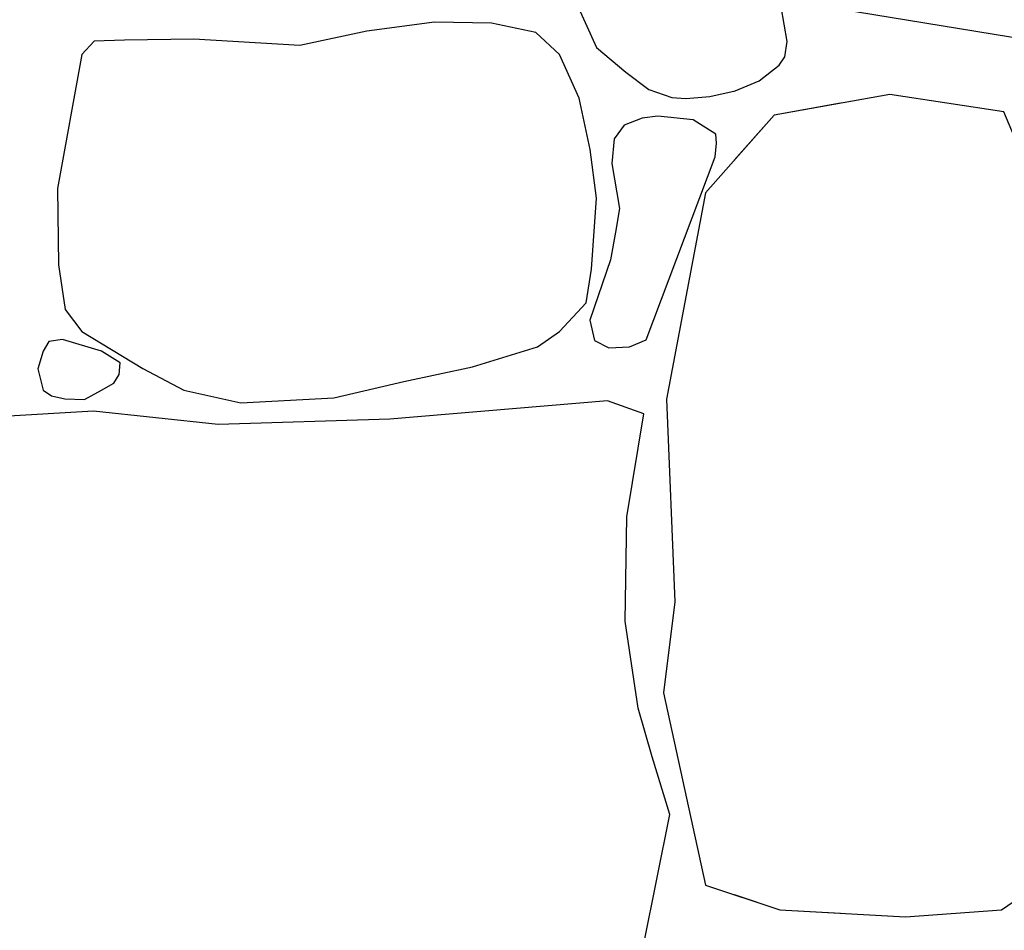
# Model space of a CAD drawing. Extents: x 2684.1 to 2694.5, y 1353.6 to 1364.7.
# Drawn here: x 2688.6 to 2689, y 1356.8 to 1357.3 of the extents above; entities that cross this region are included whole.
import ezdxf

# ---------------------------------------------------------------- set-up
doc = ezdxf.new("R2010")
doc.units = 0
doc.header["$MEASUREMENT"] = 0
doc.layers.add('007', color=7, linetype='Continuous')

msp = doc.modelspace()

# ---------------------------------------------------------------- linework, layer by layer
at = {"layer": '007', "linetype": 'Continuous'}
for p, q in [((2688.82291, 1357.29488), (2688.83598, 1357.26583)), ((2688.82291, 1357.29488), (2688.83598, 1357.26583)), ((2688.82291, 1357.29488), (2688.83598, 1357.26583)), ((2688.82291, 1357.29488), (2688.83598, 1357.26583)), ((2688.82291, 1357.29488), (2688.83598, 1357.26583)), ((2688.92593, 1357.26864), (2688.92316, 1357.28513)), ((2688.92593, 1357.26864), (2688.92316, 1357.28513)), ((2688.92593, 1357.26864), (2688.92316, 1357.28513)), ((2688.92593, 1357.26864), (2688.92316, 1357.28513)), ((2688.92593, 1357.26864), (2688.92316, 1357.28513)), ((2688.92593, 1357.26864), (2688.92316, 1357.28513)), ((2688.92593, 1357.26864), (2688.92316, 1357.28513)), ((2688.92593, 1357.26864), (2688.92316, 1357.28513)), ((2688.94286, 1357.28532), (2689.10668, 1357.25854)), ((2688.94286, 1357.28532), (2689.10668, 1357.25854)), ((2688.94286, 1357.28532), (2689.10668, 1357.25854)), ((2688.94286, 1357.28532), (2689.10668, 1357.25854)), ((2688.94286, 1357.28532), (2689.10668, 1357.25854)), ((2688.94286, 1357.28532), (2689.10668, 1357.25854)), ((2688.75962, 1357.27782), (2688.72759, 1357.27354)), ((2688.75962, 1357.27782), (2688.72759, 1357.27354)), ((2688.75962, 1357.27782), (2688.72759, 1357.27354)), ((2688.75962, 1357.27782), (2688.72759, 1357.27354)), ((2688.75962, 1357.27782), (2688.72759, 1357.27354)), ((2688.78653, 1357.27735), (2688.75962, 1357.27782)), ((2688.78653, 1357.27735), (2688.75962, 1357.27782)), ((2688.78653, 1357.27735), (2688.75962, 1357.27782)), ((2688.78653, 1357.27735), (2688.75962, 1357.27782)), ((2688.78653, 1357.27735), (2688.75962, 1357.27782)), ((2688.80733, 1357.27291), (2688.78653, 1357.27735)), ((2688.80733, 1357.27291), (2688.78653, 1357.27735)), ((2688.80733, 1357.27291), (2688.78653, 1357.27735)), ((2688.80733, 1357.27291), (2688.78653, 1357.27735)), ((2688.80733, 1357.27291), (2688.78653, 1357.27735)), ((2688.72759, 1357.27354), (2688.69605, 1357.26688)), ((2688.72759, 1357.27354), (2688.69605, 1357.26688)), ((2688.72759, 1357.27354), (2688.69605, 1357.26688)), ((2688.72759, 1357.27354), (2688.69605, 1357.26688)), ((2688.72759, 1357.27354), (2688.69605, 1357.26688)), ((2688.81856, 1357.2626), (2688.80733, 1357.27291)), ((2688.81856, 1357.2626), (2688.80733, 1357.27291)), ((2688.81856, 1357.2626), (2688.80733, 1357.27291)), ((2688.81856, 1357.2626), (2688.80733, 1357.27291)), ((2688.81856, 1357.2626), (2688.80733, 1357.27291)), ((2688.59897, 1357.26894), (2688.59303, 1357.2626)), ((2688.59897, 1357.26894), (2688.59303, 1357.2626)), ((2688.59897, 1357.26894), (2688.59303, 1357.2626)), ((2688.59897, 1357.26894), (2688.59303, 1357.2626)), ((2688.59897, 1357.26894), (2688.59303, 1357.2626)), ((2688.61317, 1357.26942), (2688.59897, 1357.26894)), ((2688.61317, 1357.26942), (2688.59897, 1357.26894)), ((2688.61317, 1357.26942), (2688.59897, 1357.26894)), ((2688.61317, 1357.26942), (2688.59897, 1357.26894)), ((2688.61317, 1357.26942), (2688.59897, 1357.26894)), ((2688.64603, 1357.26989), (2688.61317, 1357.26942)), ((2688.64603, 1357.26989), (2688.61317, 1357.26942)), ((2688.64603, 1357.26989), (2688.61317, 1357.26942)), ((2688.64603, 1357.26989), (2688.61317, 1357.26942)), ((2688.64603, 1357.26989), (2688.61317, 1357.26942)), ((2688.69605, 1357.26688), (2688.64603, 1357.26989)), ((2688.69605, 1357.26688), (2688.64603, 1357.26989)), ((2688.69605, 1357.26688), (2688.64603, 1357.26989)), ((2688.69605, 1357.26688), (2688.64603, 1357.26989)), ((2688.69605, 1357.26688), (2688.64603, 1357.26989)), ((2688.92492, 1357.26155), (2688.92593, 1357.26864)), ((2688.92492, 1357.26155), (2688.92593, 1357.26864)), ((2688.92492, 1357.26155), (2688.92593, 1357.26864)), ((2688.92492, 1357.26155), (2688.92593, 1357.26864)), ((2688.92492, 1357.26155), (2688.92593, 1357.26864)), ((2688.92492, 1357.26155), (2688.92593, 1357.26864)), ((2688.92492, 1357.26155), (2688.92593, 1357.26864)), ((2688.92492, 1357.26155), (2688.92593, 1357.26864)), ((2688.83598, 1357.26583), (2688.84987, 1357.25429)), ((2688.83598, 1357.26583), (2688.84987, 1357.25429)), ((2688.83598, 1357.26583), (2688.84987, 1357.25429)), ((2688.83598, 1357.26583), (2688.84987, 1357.25429)), ((2688.83598, 1357.26583), (2688.84987, 1357.25429)), ((2688.59303, 1357.2626), (2688.58164, 1357.1993)), ((2688.59303, 1357.2626), (2688.58164, 1357.1993)), ((2688.59303, 1357.2626), (2688.58164, 1357.1993)), ((2688.59303, 1357.2626), (2688.58164, 1357.1993)), ((2688.59303, 1357.2626), (2688.58164, 1357.1993)), ((2688.82781, 1357.24197), (2688.81856, 1357.2626)), ((2688.82781, 1357.24197), (2688.81856, 1357.2626)), ((2688.82781, 1357.24197), (2688.81856, 1357.2626)), ((2688.82781, 1357.24197), (2688.81856, 1357.2626)), ((2688.82781, 1357.24197), (2688.81856, 1357.2626)), ((2688.92219, 1357.25758), (2688.92492, 1357.26155)), ((2688.92219, 1357.25758), (2688.92492, 1357.26155)), ((2688.92219, 1357.25758), (2688.92492, 1357.26155)), ((2688.92219, 1357.25758), (2688.92492, 1357.26155)), ((2688.92219, 1357.25758), (2688.92492, 1357.26155)), ((2688.92219, 1357.25758), (2688.92492, 1357.26155)), ((2688.92219, 1357.25758), (2688.92492, 1357.26155)), ((2688.92219, 1357.25758), (2688.92492, 1357.26155)), ((2688.84987, 1357.25429), (2688.86077, 1357.24612)), ((2688.84987, 1357.25429), (2688.86077, 1357.24612)), ((2688.84987, 1357.25429), (2688.86077, 1357.24612)), ((2688.84987, 1357.25429), (2688.86077, 1357.24612)), ((2688.84987, 1357.25429), (2688.86077, 1357.24612)), ((2688.91273, 1357.25015), (2688.92219, 1357.25758)), ((2688.91273, 1357.25015), (2688.92219, 1357.25758)), ((2688.91273, 1357.25015), (2688.92219, 1357.25758)), ((2688.91273, 1357.25015), (2688.92219, 1357.25758)), ((2688.91273, 1357.25015), (2688.92219, 1357.25758)), ((2688.91273, 1357.25015), (2688.92219, 1357.25758)), ((2688.91273, 1357.25015), (2688.92219, 1357.25758)), ((2688.91273, 1357.25015), (2688.92219, 1357.25758)), ((2688.90149, 1357.24543), (2688.91273, 1357.25015)), ((2688.90149, 1357.24543), (2688.91273, 1357.25015)), ((2688.90149, 1357.24543), (2688.91273, 1357.25015)), ((2688.90149, 1357.24543), (2688.91273, 1357.25015)), ((2688.90149, 1357.24543), (2688.91273, 1357.25015)), ((2688.90149, 1357.24543), (2688.91273, 1357.25015)), ((2688.90149, 1357.24543), (2688.91273, 1357.25015)), ((2688.90149, 1357.24543), (2688.91273, 1357.25015)), ((2688.86077, 1357.24612), (2688.87151, 1357.24231)), ((2688.86077, 1357.24612), (2688.87151, 1357.24231)), ((2688.86077, 1357.24612), (2688.87151, 1357.24231)), ((2688.86077, 1357.24612), (2688.87151, 1357.24231)), ((2688.86077, 1357.24612), (2688.87151, 1357.24231)), ((2688.88952, 1357.24268), (2688.90149, 1357.24543)), ((2688.88952, 1357.24268), (2688.90149, 1357.24543)), ((2688.88952, 1357.24268), (2688.90149, 1357.24543)), ((2688.88952, 1357.24268), (2688.90149, 1357.24543)), ((2688.88952, 1357.24268), (2688.90149, 1357.24543)), ((2688.90105, 1357.24533), (2688.90149, 1357.24543)), ((2688.90105, 1357.24533), (2688.90149, 1357.24543)), ((2688.90105, 1357.24533), (2688.90149, 1357.24543)), ((2688.83309, 1357.2177), (2688.82781, 1357.24197)), ((2688.83309, 1357.2177), (2688.82781, 1357.24197)), ((2688.83309, 1357.2177), (2688.82781, 1357.24197)), ((2688.83309, 1357.2177), (2688.82781, 1357.24197)), ((2688.83309, 1357.2177), (2688.82781, 1357.24197)), ((2688.87151, 1357.24231), (2688.87811, 1357.24184)), ((2688.87151, 1357.24231), (2688.87811, 1357.24184)), ((2688.87151, 1357.24231), (2688.87811, 1357.24184)), ((2688.87151, 1357.24231), (2688.87811, 1357.24184)), ((2688.87151, 1357.24231), (2688.87811, 1357.24184)), ((2688.87811, 1357.24184), (2688.88952, 1357.24268)), ((2688.87811, 1357.24184), (2688.88952, 1357.24268)), ((2688.87811, 1357.24184), (2688.88952, 1357.24268)), ((2688.87811, 1357.24184), (2688.88952, 1357.24268)), ((2688.87811, 1357.24184), (2688.88952, 1357.24268)), ((2688.97446, 1357.24372), (2688.91985, 1357.23397)), ((2688.97446, 1357.24372), (2688.91985, 1357.23397)), ((2688.97446, 1357.24372), (2688.91985, 1357.23397)), ((2688.97446, 1357.24372), (2688.91985, 1357.23397)), ((2688.97446, 1357.24372), (2688.91985, 1357.23397)), ((2688.97446, 1357.24372), (2688.91985, 1357.23397)), ((2689.02829, 1357.23547), (2688.97446, 1357.24372)), ((2689.02829, 1357.23547), (2688.97446, 1357.24372)), ((2689.02829, 1357.23547), (2688.97446, 1357.24372)), ((2689.02829, 1357.23547), (2688.97446, 1357.24372)), ((2689.02829, 1357.23547), (2688.97446, 1357.24372)), ((2689.02829, 1357.23547), (2688.97446, 1357.24372)), ((2688.9512, 1357.23957), (2688.91985, 1357.23397)), ((2688.9512, 1357.23957), (2688.91985, 1357.23397)), ((2689.04428, 1357.19724), (2689.02829, 1357.23547)), ((2689.04428, 1357.19724), (2689.02829, 1357.23547)), ((2689.04428, 1357.19724), (2689.02829, 1357.23547)), ((2689.04428, 1357.19724), (2689.02829, 1357.23547)), ((2689.04428, 1357.19724), (2689.02829, 1357.23547)), ((2689.04428, 1357.19724), (2689.02829, 1357.23547)), ((2688.85751, 1357.23248), (2688.84915, 1357.22924)), ((2688.85751, 1357.23248), (2688.84915, 1357.22924)), ((2688.85751, 1357.23248), (2688.84915, 1357.22924)), ((2688.85751, 1357.23248), (2688.84915, 1357.22924)), ((2688.85751, 1357.23248), (2688.84915, 1357.22924)), ((2688.86498, 1357.23342), (2688.85751, 1357.23248)), ((2688.86498, 1357.23342), (2688.85751, 1357.23248)), ((2688.86498, 1357.23342), (2688.85751, 1357.23248)), ((2688.86498, 1357.23342), (2688.85751, 1357.23248)), ((2688.86498, 1357.23342), (2688.85751, 1357.23248)), ((2688.88164, 1357.23169), (2688.86498, 1357.23342)), ((2688.88164, 1357.23169), (2688.86498, 1357.23342)), ((2688.88164, 1357.23169), (2688.86498, 1357.23342)), ((2688.88164, 1357.23169), (2688.86498, 1357.23342)), ((2688.88164, 1357.23169), (2688.86498, 1357.23342)), ((2688.89231, 1357.2249), (2688.88164, 1357.23169)), ((2688.89231, 1357.2249), (2688.88164, 1357.23169)), ((2688.89231, 1357.2249), (2688.88164, 1357.23169)), ((2688.89231, 1357.2249), (2688.88164, 1357.23169)), ((2688.89231, 1357.2249), (2688.88164, 1357.23169)), ((2688.91985, 1357.23397), (2688.88747, 1357.19724)), ((2688.91985, 1357.23397), (2688.88747, 1357.19724)), ((2688.91985, 1357.23397), (2688.88747, 1357.19724)), ((2688.91985, 1357.23397), (2688.88747, 1357.19724)), ((2688.91985, 1357.23397), (2688.88747, 1357.19724)), ((2688.91985, 1357.23397), (2688.90105, 1357.21265)), ((2688.91985, 1357.23397), (2688.90105, 1357.21265)), ((2688.91985, 1357.23397), (2688.90105, 1357.21265)), ((2688.84915, 1357.22924), (2688.8443, 1357.2227)), ((2688.84915, 1357.22924), (2688.8443, 1357.2227)), ((2688.84915, 1357.22924), (2688.8443, 1357.2227)), ((2688.84915, 1357.22924), (2688.8443, 1357.2227)), ((2688.84915, 1357.22924), (2688.8443, 1357.2227)), ((2688.8443, 1357.2227), (2688.84323, 1357.2111)), ((2688.8443, 1357.2227), (2688.84323, 1357.2111)), ((2688.8443, 1357.2227), (2688.84323, 1357.2111)), ((2688.8443, 1357.2227), (2688.84323, 1357.2111)), ((2688.8443, 1357.2227), (2688.84323, 1357.2111)), ((2688.89272, 1357.22065), (2688.89231, 1357.2249)), ((2688.89272, 1357.22065), (2688.89231, 1357.2249)), ((2688.89272, 1357.22065), (2688.89231, 1357.2249)), ((2688.89272, 1357.22065), (2688.89231, 1357.2249)), ((2688.89272, 1357.22065), (2688.89231, 1357.2249)), ((2688.83606, 1357.1947), (2688.83309, 1357.2177)), ((2688.83606, 1357.1947), (2688.83309, 1357.2177)), ((2688.83606, 1357.1947), (2688.83309, 1357.2177)), ((2688.83606, 1357.1947), (2688.83309, 1357.2177)), ((2688.83606, 1357.1947), (2688.83309, 1357.2177)), ((2688.89208, 1357.21422), (2688.89272, 1357.22065)), ((2688.89208, 1357.21422), (2688.89272, 1357.22065)), ((2688.89208, 1357.21422), (2688.89272, 1357.22065)), ((2688.89208, 1357.21422), (2688.89272, 1357.22065)), ((2688.89208, 1357.21422), (2688.89272, 1357.22065)), ((2688.85938, 1357.1279), (2688.89208, 1357.21422)), ((2688.85938, 1357.1279), (2688.89208, 1357.21422)), ((2688.85938, 1357.1279), (2688.89208, 1357.21422)), ((2688.85938, 1357.1279), (2688.89208, 1357.21422)), ((2688.85938, 1357.1279), (2688.89208, 1357.21422)), ((2688.84323, 1357.2111), (2688.84684, 1357.18989)), ((2688.84323, 1357.2111), (2688.84684, 1357.18989)), ((2688.84323, 1357.2111), (2688.84684, 1357.18989)), ((2688.84323, 1357.2111), (2688.84684, 1357.18989)), ((2688.84323, 1357.2111), (2688.84684, 1357.18989)), ((2688.58164, 1357.1993), (2688.58213, 1357.16329)), ((2688.58164, 1357.1993), (2688.58213, 1357.16329)), ((2688.58164, 1357.1993), (2688.58213, 1357.16329)), ((2688.58164, 1357.1993), (2688.58213, 1357.16329)), ((2688.58164, 1357.1993), (2688.58213, 1357.16329)), ((2688.83359, 1357.16123), (2688.83606, 1357.1947)), ((2688.83359, 1357.16123), (2688.83606, 1357.1947)), ((2688.83359, 1357.16123), (2688.83606, 1357.1947)), ((2688.83359, 1357.16123), (2688.83606, 1357.1947)), ((2688.83359, 1357.16123), (2688.83606, 1357.1947)), ((2688.88747, 1357.19724), (2688.86913, 1357.09979)), ((2688.88747, 1357.19724), (2688.86913, 1357.09979)), ((2688.88747, 1357.19724), (2688.86913, 1357.09979)), ((2688.88747, 1357.19724), (2688.86913, 1357.09979)), ((2688.88747, 1357.19724), (2688.86913, 1357.09979)), ((2688.84684, 1357.18989), (2688.84504, 1357.17861)), ((2688.84684, 1357.18989), (2688.84504, 1357.17861)), ((2688.84684, 1357.18989), (2688.84504, 1357.17861)), ((2688.84684, 1357.18989), (2688.84504, 1357.17861)), ((2688.84684, 1357.18989), (2688.84504, 1357.17861)), ((2688.84504, 1357.17861), (2688.84257, 1357.16568)), ((2688.84504, 1357.17861), (2688.84257, 1357.16568)), ((2688.84504, 1357.17861), (2688.84257, 1357.16568)), ((2688.84504, 1357.17861), (2688.84257, 1357.16568)), ((2688.84504, 1357.17861), (2688.84257, 1357.16568)), ((2688.84257, 1357.16568), (2688.83292, 1357.13715)), ((2688.84257, 1357.16568), (2688.83292, 1357.13715)), ((2688.84257, 1357.16568), (2688.83292, 1357.13715)), ((2688.84257, 1357.16568), (2688.83292, 1357.13715)), ((2688.84257, 1357.16568), (2688.83292, 1357.13715)), ((2688.58213, 1357.16329), (2688.58527, 1357.14219)), ((2688.58213, 1357.16329), (2688.58527, 1357.14219)), ((2688.58213, 1357.16329), (2688.58527, 1357.14219)), ((2688.58213, 1357.16329), (2688.58527, 1357.14219)), ((2688.58213, 1357.16329), (2688.58527, 1357.14219)), ((2688.83111, 1357.14536), (2688.83359, 1357.16123)), ((2688.83111, 1357.14536), (2688.83359, 1357.16123)), ((2688.83111, 1357.14536), (2688.83359, 1357.16123)), ((2688.83111, 1357.14536), (2688.83359, 1357.16123)), ((2688.83111, 1357.14536), (2688.83359, 1357.16123)), ((2688.81856, 1357.13172), (2688.83111, 1357.14536)), ((2688.81856, 1357.13172), (2688.83111, 1357.14536)), ((2688.81856, 1357.13172), (2688.83111, 1357.14536)), ((2688.81856, 1357.13172), (2688.83111, 1357.14536)), ((2688.81856, 1357.13172), (2688.83111, 1357.14536)), ((2688.58527, 1357.14219), (2688.59303, 1357.13172)), ((2688.58527, 1357.14219), (2688.59303, 1357.13172)), ((2688.58527, 1357.14219), (2688.59303, 1357.13172)), ((2688.58527, 1357.14219), (2688.59303, 1357.13172)), ((2688.58527, 1357.14219), (2688.59303, 1357.13172)), ((2688.83292, 1357.13715), (2688.8351, 1357.12751)), ((2688.83292, 1357.13715), (2688.8351, 1357.12751)), ((2688.83292, 1357.13715), (2688.8351, 1357.12751)), ((2688.83292, 1357.13715), (2688.8351, 1357.12751)), ((2688.83292, 1357.13715), (2688.8351, 1357.12751)), ((2688.59303, 1357.13172), (2688.62192, 1357.11427)), ((2688.59303, 1357.13172), (2688.62192, 1357.11427)), ((2688.59303, 1357.13172), (2688.62192, 1357.11427)), ((2688.59303, 1357.13172), (2688.62192, 1357.11427)), ((2688.59303, 1357.13172), (2688.62192, 1357.11427)), ((2688.80816, 1357.12458), (2688.81856, 1357.13172)), ((2688.80816, 1357.12458), (2688.81856, 1357.13172)), ((2688.80816, 1357.12458), (2688.81856, 1357.13172)), ((2688.80816, 1357.12458), (2688.81856, 1357.13172)), ((2688.80816, 1357.12458), (2688.81856, 1357.13172)), ((2688.57757, 1357.12706), (2688.57491, 1357.12247)), ((2688.57757, 1357.12706), (2688.57491, 1357.12247)), ((2688.57757, 1357.12706), (2688.57491, 1357.12247)), ((2688.57757, 1357.12706), (2688.57491, 1357.12247)), ((2688.57757, 1357.12706), (2688.57491, 1357.12247)), ((2688.58397, 1357.12807), (2688.57757, 1357.12706)), ((2688.58397, 1357.12807), (2688.57757, 1357.12706)), ((2688.58397, 1357.12807), (2688.57757, 1357.12706)), ((2688.58397, 1357.12807), (2688.57757, 1357.12706)), ((2688.58397, 1357.12807), (2688.57757, 1357.12706)), ((2688.60232, 1357.12247), (2688.58397, 1357.12807)), ((2688.60232, 1357.12247), (2688.58397, 1357.12807)), ((2688.60232, 1357.12247), (2688.58397, 1357.12807)), ((2688.60232, 1357.12247), (2688.58397, 1357.12807)), ((2688.60232, 1357.12247), (2688.58397, 1357.12807)), ((2688.77745, 1357.11506), (2688.80816, 1357.12458)), ((2688.77745, 1357.11506), (2688.80816, 1357.12458)), ((2688.77745, 1357.11506), (2688.80816, 1357.12458)), ((2688.77745, 1357.11506), (2688.80816, 1357.12458)), ((2688.77745, 1357.11506), (2688.80816, 1357.12458)), ((2688.8351, 1357.12751), (2688.84184, 1357.12404)), ((2688.8351, 1357.12751), (2688.84184, 1357.12404)), ((2688.8351, 1357.12751), (2688.84184, 1357.12404)), ((2688.8351, 1357.12751), (2688.84184, 1357.12404)), ((2688.8351, 1357.12751), (2688.84184, 1357.12404)), ((2688.84184, 1357.12404), (2688.85152, 1357.12451)), ((2688.84184, 1357.12404), (2688.85152, 1357.12451)), ((2688.84184, 1357.12404), (2688.85152, 1357.12451)), ((2688.84184, 1357.12404), (2688.85152, 1357.12451)), ((2688.84184, 1357.12404), (2688.85152, 1357.12451)), ((2688.85152, 1357.12451), (2688.85938, 1357.1279)), ((2688.85152, 1357.12451), (2688.85938, 1357.1279)), ((2688.85152, 1357.12451), (2688.85938, 1357.1279)), ((2688.85152, 1357.12451), (2688.85938, 1357.1279)), ((2688.85152, 1357.12451), (2688.85938, 1357.1279)), ((2688.57491, 1357.12247), (2688.57232, 1357.11411)), ((2688.57491, 1357.12247), (2688.57232, 1357.11411)), ((2688.57491, 1357.12247), (2688.57232, 1357.11411)), ((2688.57491, 1357.12247), (2688.57232, 1357.11411)), ((2688.57491, 1357.12247), (2688.57232, 1357.11411)), ((2688.61121, 1357.11696), (2688.60232, 1357.12247)), ((2688.61121, 1357.11696), (2688.60232, 1357.12247)), ((2688.61121, 1357.11696), (2688.60232, 1357.12247)), ((2688.61121, 1357.11696), (2688.60232, 1357.12247)), ((2688.61121, 1357.11696), (2688.60232, 1357.12247)), ((2688.61073, 1357.11145), (2688.61121, 1357.11696)), ((2688.61073, 1357.11145), (2688.61121, 1357.11696)), ((2688.61073, 1357.11145), (2688.61121, 1357.11696)), ((2688.61073, 1357.11145), (2688.61121, 1357.11696)), ((2688.61073, 1357.11145), (2688.61121, 1357.11696)), ((2688.74509, 1357.10824), (2688.77745, 1357.11506)), ((2688.74509, 1357.10824), (2688.77745, 1357.11506)), ((2688.74509, 1357.10824), (2688.77745, 1357.11506)), ((2688.74509, 1357.10824), (2688.77745, 1357.11506)), ((2688.74509, 1357.10824), (2688.77745, 1357.11506)), ((2688.57232, 1357.11411), (2688.57491, 1357.10412)), ((2688.57232, 1357.11411), (2688.57491, 1357.10412)), ((2688.57232, 1357.11411), (2688.57491, 1357.10412)), ((2688.57232, 1357.11411), (2688.57491, 1357.10412)), ((2688.57232, 1357.11411), (2688.57491, 1357.10412)), ((2688.60815, 1357.10732), (2688.61073, 1357.11145)), ((2688.60815, 1357.10732), (2688.61073, 1357.11145)), ((2688.60815, 1357.10732), (2688.61073, 1357.11145)), ((2688.60815, 1357.10732), (2688.61073, 1357.11145)), ((2688.60815, 1357.10732), (2688.61073, 1357.11145)), ((2688.62192, 1357.11427), (2688.64124, 1357.10412)), ((2688.62192, 1357.11427), (2688.64124, 1357.10412)), ((2688.62192, 1357.11427), (2688.64124, 1357.10412)), ((2688.62192, 1357.11427), (2688.64124, 1357.10412)), ((2688.62192, 1357.11427), (2688.64124, 1357.10412)), ((2688.60232, 1357.10412), (2688.60815, 1357.10732)), ((2688.60232, 1357.10412), (2688.60815, 1357.10732)), ((2688.60232, 1357.10412), (2688.60815, 1357.10732)), ((2688.60232, 1357.10412), (2688.60815, 1357.10732)), ((2688.60232, 1357.10412), (2688.60815, 1357.10732)), ((2688.71207, 1357.10047), (2688.74509, 1357.10824)), ((2688.71207, 1357.10047), (2688.74509, 1357.10824)), ((2688.71207, 1357.10047), (2688.74509, 1357.10824)), ((2688.71207, 1357.10047), (2688.74509, 1357.10824)), ((2688.71207, 1357.10047), (2688.74509, 1357.10824)), ((2688.57491, 1357.10412), (2688.57872, 1357.10144)), ((2688.57491, 1357.10412), (2688.57872, 1357.10144)), ((2688.57491, 1357.10412), (2688.57872, 1357.10144)), ((2688.57491, 1357.10412), (2688.57872, 1357.10144)), ((2688.57491, 1357.10412), (2688.57872, 1357.10144)), ((2688.57872, 1357.10144), (2688.58503, 1357.10006)), ((2688.57872, 1357.10144), (2688.58503, 1357.10006)), ((2688.57872, 1357.10144), (2688.58503, 1357.10006)), ((2688.57872, 1357.10144), (2688.58503, 1357.10006)), ((2688.57872, 1357.10144), (2688.58503, 1357.10006)), ((2688.59439, 1357.09961), (2688.60232, 1357.10412)), ((2688.59439, 1357.09961), (2688.60232, 1357.10412)), ((2688.59439, 1357.09961), (2688.60232, 1357.10412)), ((2688.59439, 1357.09961), (2688.60232, 1357.10412)), ((2688.59439, 1357.09961), (2688.60232, 1357.10412)), ((2688.64124, 1357.10412), (2688.66815, 1357.09809)), ((2688.64124, 1357.10412), (2688.66815, 1357.09809)), ((2688.64124, 1357.10412), (2688.66815, 1357.09809)), ((2688.64124, 1357.10412), (2688.66815, 1357.09809)), ((2688.64124, 1357.10412), (2688.66815, 1357.09809)), ((2688.58503, 1357.10006), (2688.59439, 1357.09961)), ((2688.58503, 1357.10006), (2688.59439, 1357.09961)), ((2688.58503, 1357.10006), (2688.59439, 1357.09961)), ((2688.58503, 1357.10006), (2688.59439, 1357.09961)), ((2688.58503, 1357.10006), (2688.59439, 1357.09961)), ((2688.66815, 1357.09809), (2688.71207, 1357.10047)), ((2688.66815, 1357.09809), (2688.71207, 1357.10047)), ((2688.66815, 1357.09809), (2688.71207, 1357.10047)), ((2688.66815, 1357.09809), (2688.71207, 1357.10047)), ((2688.66815, 1357.09809), (2688.71207, 1357.10047)), ((2688.8412, 1357.09903), (2688.73852, 1357.09045)), ((2688.8412, 1357.09903), (2688.73852, 1357.09045)), ((2688.8412, 1357.09903), (2688.73852, 1357.09045)), ((2688.8412, 1357.09903), (2688.73852, 1357.09045)), ((2688.8412, 1357.09903), (2688.73852, 1357.09045)), ((2688.8584, 1357.09284), (2688.8412, 1357.09903)), ((2688.8584, 1357.09284), (2688.8412, 1357.09903)), ((2688.8584, 1357.09284), (2688.8412, 1357.09903)), ((2688.8584, 1357.09284), (2688.8412, 1357.09903)), ((2688.8584, 1357.09284), (2688.8412, 1357.09903)), ((2688.86913, 1357.09979), (2688.87303, 1357.00421)), ((2688.86913, 1357.09979), (2688.87303, 1357.00421)), ((2688.86913, 1357.09979), (2688.87303, 1357.00421)), ((2688.86913, 1357.09979), (2688.87303, 1357.00421)), ((2688.86913, 1357.09979), (2688.87303, 1357.00421)), ((2688.59854, 1357.09423), (2688.52799, 1357.09008)), ((2688.59854, 1357.09423), (2688.52799, 1357.09008)), ((2688.59854, 1357.09423), (2688.52799, 1357.09008)), ((2688.59854, 1357.09423), (2688.52799, 1357.09008)), ((2688.59854, 1357.09423), (2688.52799, 1357.09008)), ((2688.65737, 1357.08792), (2688.59854, 1357.09423)), ((2688.65737, 1357.08792), (2688.59854, 1357.09423)), ((2688.65737, 1357.08792), (2688.59854, 1357.09423)), ((2688.65737, 1357.08792), (2688.59854, 1357.09423)), ((2688.65737, 1357.08792), (2688.59854, 1357.09423)), ((2688.85039, 1357.04427), (2688.8584, 1357.09284)), ((2688.85039, 1357.04427), (2688.8584, 1357.09284)), ((2688.85039, 1357.04427), (2688.8584, 1357.09284)), ((2688.85039, 1357.04427), (2688.8584, 1357.09284)), ((2688.85039, 1357.04427), (2688.8584, 1357.09284)), ((2688.73852, 1357.09045), (2688.65737, 1357.08792)), ((2688.73852, 1357.09045), (2688.65737, 1357.08792)), ((2688.73852, 1357.09045), (2688.65737, 1357.08792)), ((2688.73852, 1357.09045), (2688.65737, 1357.08792)), ((2688.73852, 1357.09045), (2688.65737, 1357.08792)), ((2688.84961, 1356.99506), (2688.85039, 1357.04427)), ((2688.84961, 1356.99506), (2688.85039, 1357.04427)), ((2688.84961, 1356.99506), (2688.85039, 1357.04427)), ((2688.84961, 1356.99506), (2688.85039, 1357.04427)), ((2688.84961, 1356.99506), (2688.85039, 1357.04427)), ((2688.87303, 1357.00421), (2688.86757, 1356.96111)), ((2688.87303, 1357.00421), (2688.86757, 1356.96111)), ((2688.87303, 1357.00421), (2688.86757, 1356.96111)), ((2688.87303, 1357.00421), (2688.86757, 1356.96111)), ((2688.87303, 1357.00421), (2688.86757, 1356.96111)), ((2688.85565, 1356.95393), (2688.84961, 1356.99506)), ((2688.85565, 1356.95393), (2688.84961, 1356.99506)), ((2688.85565, 1356.95393), (2688.84961, 1356.99506)), ((2688.85565, 1356.95393), (2688.84961, 1356.99506)), ((2688.85565, 1356.95393), (2688.84961, 1356.99506)), ((2688.86757, 1356.96111), (2688.88747, 1356.8704)), ((2688.86757, 1356.96111), (2688.88747, 1356.8704)), ((2688.86757, 1356.96111), (2688.88747, 1356.8704)), ((2688.86757, 1356.96111), (2688.88747, 1356.8704)), ((2688.86757, 1356.96111), (2688.88747, 1356.8704)), ((2688.86221, 1356.93097), (2688.85565, 1356.95393)), ((2688.86221, 1356.93097), (2688.85565, 1356.95393)), ((2688.86221, 1356.93097), (2688.85565, 1356.95393)), ((2688.86221, 1356.93097), (2688.85565, 1356.95393)), ((2688.86221, 1356.93097), (2688.85565, 1356.95393)), ((2688.87062, 1356.90372), (2688.86221, 1356.93097)), ((2688.87062, 1356.90372), (2688.86221, 1356.93097)), ((2688.87062, 1356.90372), (2688.86221, 1356.93097)), ((2688.87062, 1356.90372), (2688.86221, 1356.93097)), ((2688.87062, 1356.90372), (2688.86221, 1356.93097)), ((2688.8584, 1356.84265), (2688.87062, 1356.90372)), ((2688.8584, 1356.84265), (2688.87062, 1356.90372)), ((2688.8584, 1356.84265), (2688.87062, 1356.90372)), ((2688.8584, 1356.84265), (2688.87062, 1356.90372)), ((2688.8584, 1356.84265), (2688.87062, 1356.90372)), ((2688.88747, 1356.8704), (2688.92258, 1356.85878)), ((2688.88747, 1356.8704), (2688.92258, 1356.85878)), ((2688.88747, 1356.8704), (2688.92258, 1356.85878)), ((2688.88747, 1356.8704), (2688.92258, 1356.85878)), ((2688.88747, 1356.8704), (2688.92258, 1356.85878)), ((2689.02712, 1356.85878), (2689.04428, 1356.8704)), ((2689.02712, 1356.85878), (2689.04428, 1356.8704)), ((2689.02712, 1356.85878), (2689.04428, 1356.8704)), ((2689.02712, 1356.85878), (2689.04428, 1356.8704)), ((2689.02712, 1356.85878), (2689.04428, 1356.8704)), ((2689.02712, 1356.85878), (2689.04428, 1356.8704)), ((2688.90105, 1356.86591), (2688.92258, 1356.85878)), ((2688.90105, 1356.86591), (2688.92258, 1356.85878)), ((2688.90105, 1356.86591), (2688.92258, 1356.85878)), ((2688.92258, 1356.85878), (2688.9512, 1356.85716)), ((2688.92258, 1356.85878), (2688.9512, 1356.85716)), ((2688.92258, 1356.85878), (2688.98187, 1356.85541)), ((2688.92258, 1356.85878), (2688.98187, 1356.85541)), ((2688.92258, 1356.85878), (2688.98187, 1356.85541)), ((2688.92258, 1356.85878), (2688.98187, 1356.85541)), ((2688.92258, 1356.85878), (2688.98187, 1356.85541)), ((2688.92258, 1356.85878), (2688.98187, 1356.85541)), ((2688.98187, 1356.85541), (2689.02712, 1356.85878)), ((2688.98187, 1356.85541), (2689.02712, 1356.85878)), ((2688.98187, 1356.85541), (2689.02712, 1356.85878)), ((2688.98187, 1356.85541), (2689.02712, 1356.85878)), ((2688.98187, 1356.85541), (2689.02712, 1356.85878)), ((2688.98187, 1356.85541), (2689.02712, 1356.85878))]:
    msp.add_line(p, q, dxfattribs=at)

doc.saveas('drawing.dxf')
